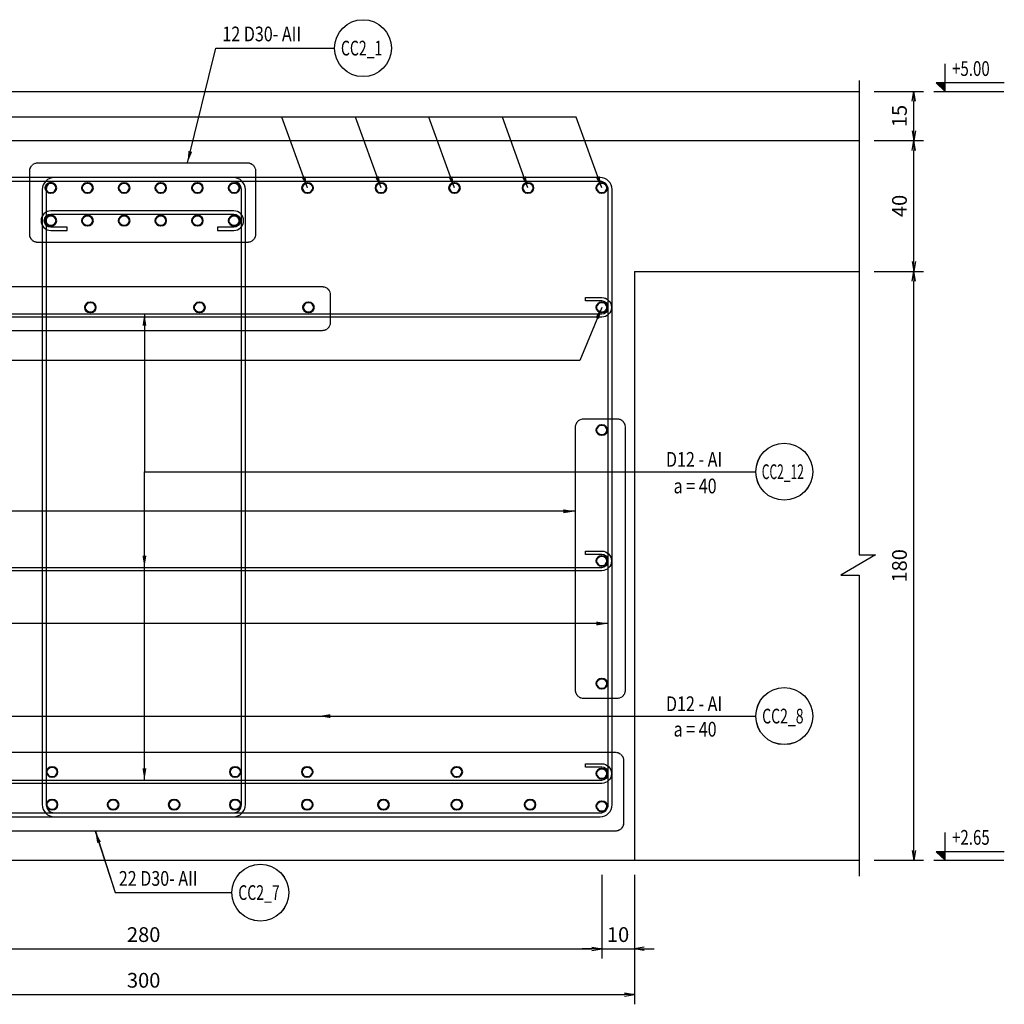
# Model space of a CAD drawing. Extents: x 508556 to 652408, y 287480 to 372318.
# Drawn here: x 643761 to 646771, y 306602 to 309612 of the extents above; entities that cross this region are included whole.
import ezdxf
from ezdxf.enums import TextEntityAlignment as Align

# ---------------------------------------------------------------- set-up
doc = ezdxf.new("R2010")
doc.units = 0
doc.header["$LTSCALE"] = 2
doc.header["$MEASUREMENT"] = 0
doc.header["$PDMODE"] = 3
doc.header["$PDSIZE"] = 10
doc.linetypes.add('HIDDEN', pattern=[0.375, 0.25, -0.125])
doc.layers.get('0').update_dxf_attribs({"linetype": 'CONTINUOUS'})
doc.layers.get('DEFPOINTS').update_dxf_attribs({"linetype": 'CONTINUOUS'})
for name, color, linetype in [('Baothep', 1, 'CONTINUOUS'), ('kthuoc1', 8, 'CONTINUOUS'), ('TEXT', 3, 'CONTINUOUS'), ('TEXT-ENG', 4, 'CONTINUOUS'), ('Thepdai', 6, 'CONTINUOUS')]:
    doc.layers.add(name, color=color, linetype=linetype)
doc.layers.add('thep', color=2, linetype='CONTINUOUS', lineweight=40)
doc.styles.add('ROMANS', font='romans.shx', dxfattribs={"width": 0.8, "bigfont": 'bogounicode.shx'})
doc.styles.add('VNROMANS', font='vn_vni.shx', dxfattribs={"width": 0.8})
doc.dimstyles.new('Dim', dxfattribs={"dimscale": 0, "dimtxt": 1.7, "dimasz": 1, "dimexe": 1, "dimexo": 0, "dimgap": 0.7, "dimtad": 1, "dimzin": 12, "dimdsep": 46, "dimtxsty": 'ROMANS', "dimcen": 0.15, "dimdle": 0.1, "dimclrd": 256, "dimclre": 256, "dimclrt": 4, "dimaunit": 1, "dimazin": 3, "dimtfac": 1, "dimtix": 1, "dimtmove": 1, "dimatfit": 3, "dimfxl": 0, "dimtolj": 1, "dimtzin": 0, "dimlwd": -1, "dimarcsym": 0})

# ---------------------------------------------------------------- blocks, each defined once
blk = doc.blocks.new('_Open')
at = {"color": 0, "linetype": 'ByBlock', "lineweight": -2}
for p, q in [((-1, 0.17), (0, 0)), ((-1, -0.17), (0, 0)), ((0, 0), (-1, 0))]:
    blk.add_line(p, q, dxfattribs=at)
blk = doc.blocks.new('*D708')
at = {"layer": 'DEFPOINTS', "color": 0, "transparency": 16777216}
for p in [(327440.6, 174267.1), (327606.8, 174267.1), (327440.6, 172467.1)]:
    blk.add_point(p, dxfattribs=at)
at = {"layer": 'kthuoc1', "lineweight": -2, "transparency": 16777216}
for p, q in [((327485.6, 174267.1), (327636.8, 174267.1)), ((327485.6, 172467.1), (327636.8, 172467.1))]:
    blk.add_line(p, q, dxfattribs=at)
at = {"layer": 'kthuoc1', "transparency": 16777216}
blk.add_line((327606.8, 172497.1), (327606.8, 174237.1), dxfattribs=at)
at = {"layer": 'kthuoc1', "transparency": 16777216, "xscale": 30, "yscale": 30, "zscale": 30}
for p, rotation in [((327606.8, 174267.1), 90), ((327606.8, 172467.1), 270)]:
    blk.add_blockref('_Open', p, dxfattribs=dict(at, rotation=rotation))
at = {"layer": 'kthuoc1', "color": 7, "transparency": 16777216, "insert": (327563.3, 173367.1), "char_height": 45, "attachment_point": 5, "rotation": 90, "style": 'ROMANS'}
blk.add_mtext('\\A1;180', dxfattribs=at)
blk = doc.blocks.new('*D709')
at = {"layer": 'DEFPOINTS', "color": 0, "transparency": 16777216}
for p in [(327440.6, 174667.1), (327606.8, 174667.1), (327440.6, 174267.1)]:
    blk.add_point(p, dxfattribs=at)
at = {"layer": 'kthuoc1', "lineweight": -2, "transparency": 16777216}
for p, q in [((327485.6, 174667.1), (327636.8, 174667.1)), ((327485.6, 174267.1), (327636.8, 174267.1))]:
    blk.add_line(p, q, dxfattribs=at)
at = {"layer": 'kthuoc1', "transparency": 16777216}
blk.add_line((327606.8, 174297.1), (327606.8, 174637.1), dxfattribs=at)
at = {"layer": 'kthuoc1', "transparency": 16777216, "xscale": 30, "yscale": 30, "zscale": 30}
for p, rotation in [((327606.8, 174667.1), 90), ((327606.8, 174267.1), 270)]:
    blk.add_blockref('_Open', p, dxfattribs=dict(at, rotation=rotation))
at = {"layer": 'kthuoc1', "color": 7, "transparency": 16777216, "insert": (327563.3, 174467.1), "char_height": 45, "attachment_point": 5, "rotation": 90, "style": 'ROMANS'}
blk.add_mtext('\\A1;40', dxfattribs=at)
blk = doc.blocks.new('*D710')
at = {"layer": 'DEFPOINTS', "color": 0, "transparency": 16777216}
for p in [(327440.6, 174817.1), (327606.8, 174817.1), (327440.6, 174667.1)]:
    blk.add_point(p, dxfattribs=at)
at = {"layer": 'kthuoc1', "lineweight": -2, "transparency": 16777216}
for p, q in [((327485.6, 174817.1), (327636.8, 174817.1)), ((327485.6, 174667.1), (327636.8, 174667.1))]:
    blk.add_line(p, q, dxfattribs=at)
at = {"layer": 'kthuoc1', "transparency": 16777216}
blk.add_line((327606.8, 174697.1), (327606.8, 174787.1), dxfattribs=at)
at = {"layer": 'kthuoc1', "transparency": 16777216, "xscale": 30, "yscale": 30, "zscale": 30}
for p, rotation in [((327606.8, 174817.1), 90), ((327606.8, 174667.1), 270)]:
    blk.add_blockref('_Open', p, dxfattribs=dict(at, rotation=rotation))
at = {"layer": 'kthuoc1', "color": 7, "transparency": 16777216, "insert": (327563.3, 174742.1), "char_height": 45, "attachment_point": 5, "rotation": 90, "style": 'ROMANS'}
blk.add_mtext('\\A1;15', dxfattribs=at)
blk = doc.blocks.new('*D711')
at = {"layer": 'DEFPOINTS', "color": 0, "transparency": 16777216}
for p in [(323753.2, 172467.1), (326753.2, 172467.1), (326753.2, 172056.8)]:
    blk.add_point(p, dxfattribs=at)
at = {"layer": 'kthuoc1', "lineweight": -2, "transparency": 16777216}
for p, q in [((323753.2, 172422.1), (323753.2, 172026.8)), ((326753.2, 172422.1), (326753.2, 172026.8))]:
    blk.add_line(p, q, dxfattribs=at)
at = {"layer": 'kthuoc1', "transparency": 16777216}
blk.add_line((323783.2, 172056.8), (326723.2, 172056.8), dxfattribs=at)
at = {"layer": 'kthuoc1', "transparency": 16777216, "xscale": 30, "yscale": 30, "zscale": 30, "rotation": 180}
blk.add_blockref('_Open', (323753.2, 172056.8), dxfattribs=at)
at = {"layer": 'kthuoc1', "transparency": 16777216, "xscale": 30, "yscale": 30, "zscale": 30}
blk.add_blockref('_Open', (326753.2, 172056.8), dxfattribs=at)
at = {"layer": 'kthuoc1', "color": 7, "transparency": 16777216, "insert": (325253.2, 172100.3), "char_height": 45, "attachment_point": 5, "style": 'ROMANS'}
blk.add_mtext('\\A1;300', dxfattribs=at)
blk = doc.blocks.new('*D722')
at = {"layer": 'DEFPOINTS', "color": 0, "transparency": 16777216}
for p in [(323853.2, 172467.1), (326653.2, 172467.1), (326653.2, 172196.5)]:
    blk.add_point(p, dxfattribs=at)
at = {"layer": 'kthuoc1', "lineweight": -2, "transparency": 16777216}
for p, q in [((323853.2, 172422.1), (323853.2, 172166.5)), ((326653.2, 172422.1), (326653.2, 172166.5))]:
    blk.add_line(p, q, dxfattribs=at)
at = {"layer": 'kthuoc1', "transparency": 16777216}
blk.add_line((323883.2, 172196.5), (326623.2, 172196.5), dxfattribs=at)
at = {"layer": 'kthuoc1', "transparency": 16777216, "xscale": 30, "yscale": 30, "zscale": 30, "rotation": 180}
blk.add_blockref('_Open', (323853.2, 172196.5), dxfattribs=at)
at = {"layer": 'kthuoc1', "transparency": 16777216, "xscale": 30, "yscale": 30, "zscale": 30}
blk.add_blockref('_Open', (326653.2, 172196.5), dxfattribs=at)
at = {"layer": 'kthuoc1', "color": 7, "transparency": 16777216, "insert": (325253.2, 172240), "char_height": 45, "attachment_point": 5, "style": 'ROMANS'}
blk.add_mtext('\\A1;280', dxfattribs=at)
blk = doc.blocks.new('*D723')
at = {"layer": 'DEFPOINTS', "color": 0, "transparency": 16777216}
for p in [(326653.2, 172467.1), (326753.2, 172467.1), (326753.2, 172196.5)]:
    blk.add_point(p, dxfattribs=at)
at = {"layer": 'kthuoc1', "lineweight": -2, "transparency": 16777216}
for p, q in [((326653.2, 172422.1), (326653.2, 172166.5)), ((326753.2, 172422.1), (326753.2, 172166.5))]:
    blk.add_line(p, q, dxfattribs=at)
at = {"layer": 'kthuoc1', "transparency": 16777216}
for p, q in [((326623.2, 172196.5), (326593.2, 172196.5)), ((326653.2, 172196.5), (326753.2, 172196.5)), ((326783.2, 172196.5), (326813.2, 172196.5))]:
    blk.add_line(p, q, dxfattribs=at)
at = {"layer": 'kthuoc1', "transparency": 16777216, "xscale": 30, "yscale": 30, "zscale": 30}
blk.add_blockref('_Open', (326653.2, 172196.5), dxfattribs=at)
at = {"layer": 'kthuoc1', "transparency": 16777216, "xscale": 30, "yscale": 30, "zscale": 30, "rotation": 180}
blk.add_blockref('_Open', (326753.2, 172196.5), dxfattribs=at)
at = {"layer": 'kthuoc1', "color": 7, "transparency": 16777216, "insert": (326703.2, 172240), "char_height": 45, "attachment_point": 5, "style": 'ROMANS'}
blk.add_mtext('\\A1;10', dxfattribs=at)
blk = doc.blocks.new('*D1152')
at = {"layer": 'DEFPOINTS', "color": 0, "transparency": 16777216}
for p in [(88630.4, -27763.4), (88796.5, -27763.4), (88630.4, -29563.4)]:
    blk.add_point(p, dxfattribs=at)
at = {"layer": 'kthuoc1', "lineweight": -2, "transparency": 16777216}
for p, q in [((88675.4, -27763.4), (88826.5, -27763.4)), ((88675.4, -29563.4), (88826.5, -29563.4))]:
    blk.add_line(p, q, dxfattribs=at)
at = {"layer": 'kthuoc1', "transparency": 16777216}
blk.add_line((88796.5, -29533.4), (88796.5, -27793.4), dxfattribs=at)
at = {"layer": 'kthuoc1', "transparency": 16777216, "xscale": 30, "yscale": 30, "zscale": 30}
for p, rotation in [((88796.5, -27763.4), 90), ((88796.5, -29563.4), 270)]:
    blk.add_blockref('_Open', p, dxfattribs=dict(at, rotation=rotation))
at = {"layer": 'kthuoc1', "color": 7, "transparency": 16777216, "insert": (88753, -28663.4), "char_height": 45, "attachment_point": 5, "rotation": 90, "style": 'ROMANS'}
blk.add_mtext('\\A1;180', dxfattribs=at)
blk = doc.blocks.new('*D1153')
at = {"layer": 'DEFPOINTS', "color": 0, "transparency": 16777216}
for p in [(88630.4, -27363.4), (88796.5, -27363.4), (88630.4, -27763.4)]:
    blk.add_point(p, dxfattribs=at)
at = {"layer": 'kthuoc1', "lineweight": -2, "transparency": 16777216}
for p, q in [((88675.4, -27363.4), (88826.5, -27363.4)), ((88675.4, -27763.4), (88826.5, -27763.4))]:
    blk.add_line(p, q, dxfattribs=at)
at = {"layer": 'kthuoc1', "transparency": 16777216}
blk.add_line((88796.5, -27733.4), (88796.5, -27393.4), dxfattribs=at)
at = {"layer": 'kthuoc1', "transparency": 16777216, "xscale": 30, "yscale": 30, "zscale": 30}
for p, rotation in [((88796.5, -27363.4), 90), ((88796.5, -27763.4), 270)]:
    blk.add_blockref('_Open', p, dxfattribs=dict(at, rotation=rotation))
at = {"layer": 'kthuoc1', "color": 7, "transparency": 16777216, "insert": (88753, -27563.4), "char_height": 45, "attachment_point": 5, "rotation": 90, "style": 'ROMANS'}
blk.add_mtext('\\A1;40', dxfattribs=at)
blk = doc.blocks.new('*D1154')
at = {"layer": 'DEFPOINTS', "color": 0, "transparency": 16777216}
for p in [(88630.4, -27213.4), (88796.5, -27213.4), (88630.4, -27363.4)]:
    blk.add_point(p, dxfattribs=at)
at = {"layer": 'kthuoc1', "lineweight": -2, "transparency": 16777216}
for p, q in [((88675.4, -27213.4), (88826.5, -27213.4)), ((88675.4, -27363.4), (88826.5, -27363.4))]:
    blk.add_line(p, q, dxfattribs=at)
at = {"layer": 'kthuoc1', "transparency": 16777216}
blk.add_line((88796.5, -27333.4), (88796.5, -27243.4), dxfattribs=at)
at = {"layer": 'kthuoc1', "transparency": 16777216, "xscale": 30, "yscale": 30, "zscale": 30}
for p, rotation in [((88796.5, -27213.4), 90), ((88796.5, -27363.4), 270)]:
    blk.add_blockref('_Open', p, dxfattribs=dict(at, rotation=rotation))
at = {"layer": 'kthuoc1', "color": 7, "transparency": 16777216, "insert": (88753, -27288.4), "char_height": 45, "attachment_point": 5, "rotation": 90, "style": 'ROMANS'}
blk.add_mtext('\\A1;15', dxfattribs=at)
blk = doc.blocks.new('*D1155')
at = {"layer": 'DEFPOINTS', "color": 0, "transparency": 16777216}
for p in [(84943, -29563.4), (87943, -29563.4), (87943, -29973.7)]:
    blk.add_point(p, dxfattribs=at)
at = {"layer": 'kthuoc1', "lineweight": -2, "transparency": 16777216}
for p, q in [((84943, -29608.4), (84943, -30003.7)), ((87943, -29608.4), (87943, -30003.7))]:
    blk.add_line(p, q, dxfattribs=at)
at = {"layer": 'kthuoc1', "transparency": 16777216}
blk.add_line((84973, -29973.7), (87913, -29973.7), dxfattribs=at)
at = {"layer": 'kthuoc1', "transparency": 16777216, "xscale": 30, "yscale": 30, "zscale": 30, "rotation": 180}
blk.add_blockref('_Open', (84943, -29973.7), dxfattribs=at)
at = {"layer": 'kthuoc1', "transparency": 16777216, "xscale": 30, "yscale": 30, "zscale": 30}
blk.add_blockref('_Open', (87943, -29973.7), dxfattribs=at)
at = {"layer": 'kthuoc1', "color": 7, "transparency": 16777216, "insert": (86443, -29930.2), "char_height": 45, "attachment_point": 5, "style": 'ROMANS'}
blk.add_mtext('\\A1;300', dxfattribs=at)
blk = doc.blocks.new('*D1189')
at = {"layer": 'DEFPOINTS', "color": 0, "transparency": 16777216}
for p in [(85043, -29563.4), (87843, -29563.4), (87843, -29834.1)]:
    blk.add_point(p, dxfattribs=at)
at = {"layer": 'kthuoc1', "lineweight": -2, "transparency": 16777216}
for p, q in [((85043, -29608.4), (85043, -29864.1)), ((87843, -29608.4), (87843, -29864.1))]:
    blk.add_line(p, q, dxfattribs=at)
at = {"layer": 'kthuoc1', "transparency": 16777216}
blk.add_line((85073, -29834.1), (87813, -29834.1), dxfattribs=at)
at = {"layer": 'kthuoc1', "transparency": 16777216, "xscale": 30, "yscale": 30, "zscale": 30, "rotation": 180}
blk.add_blockref('_Open', (85043, -29834.1), dxfattribs=at)
at = {"layer": 'kthuoc1', "transparency": 16777216, "xscale": 30, "yscale": 30, "zscale": 30}
blk.add_blockref('_Open', (87843, -29834.1), dxfattribs=at)
at = {"layer": 'kthuoc1', "color": 7, "transparency": 16777216, "insert": (86443, -29790.6), "char_height": 45, "attachment_point": 5, "style": 'ROMANS'}
blk.add_mtext('\\A1;280', dxfattribs=at)
blk = doc.blocks.new('*D1190')
at = {"layer": 'DEFPOINTS', "color": 0, "transparency": 16777216}
for p in [(87843, -29563.4), (87943, -29563.4), (87943, -29834.1)]:
    blk.add_point(p, dxfattribs=at)
at = {"layer": 'kthuoc1', "lineweight": -2, "transparency": 16777216}
for p, q in [((87843, -29608.4), (87843, -29864.1)), ((87943, -29608.4), (87943, -29864.1))]:
    blk.add_line(p, q, dxfattribs=at)
at = {"layer": 'kthuoc1', "transparency": 16777216}
for p, q in [((87813, -29834.1), (87783, -29834.1)), ((87843, -29834.1), (87943, -29834.1)), ((87973, -29834.1), (88003, -29834.1))]:
    blk.add_line(p, q, dxfattribs=at)
at = {"layer": 'kthuoc1', "transparency": 16777216, "xscale": 30, "yscale": 30, "zscale": 30}
blk.add_blockref('_Open', (87843, -29834.1), dxfattribs=at)
at = {"layer": 'kthuoc1', "transparency": 16777216, "xscale": 30, "yscale": 30, "zscale": 30, "rotation": 180}
blk.add_blockref('_Open', (87943, -29834.1), dxfattribs=at)
at = {"layer": 'kthuoc1', "color": 7, "transparency": 16777216, "insert": (87893, -29790.6), "char_height": 45, "attachment_point": 5, "style": 'ROMANS'}
blk.add_mtext('\\A1;10', dxfattribs=at)
blk = doc.blocks.new('*U11', base_point=(-318887.059, -134575.275))
at = {"layer": 'Baothep'}
for p, q in [((323034.195, 174817.139), (327440.574, 174817.139)), ((323034.195, 174667.139), (327440.574, 174667.139)), ((326753.245, 174267.139), (327440.574, 174267.139)), ((326753.245, 174267.139), (326753.245, 172467.139)), ((323034.195, 172467.139), (327440.574, 172467.139))]:
    blk.add_line(p, q, dxfattribs=at)
at = {"layer": 'Baothep', "color": 9}
blk.add_lwpolyline([(327440.574, 174850.368), (327440.574, 173401.048), (327490.453, 173401.048), (327383.876, 173338.969), (327440.574, 173338.969), (327440.574, 172418.626)], dxfattribs=at)
at = {"layer": 'TEXT', "color": 7}
for p, q in [((327703.434, 174817.139), (327703.434, 174901.829)), ((327675.174, 174843.059), (327703.434, 174817.139)), ((327883.77, 174843.059), (327675.174, 174843.059)), ((327668.874, 174817.139), (327881.786, 174817.139)), ((327703.434, 172467.139), (327703.434, 172551.829)), ((327675.174, 172493.059), (327703.434, 172467.139)), ((327883.77, 172493.059), (327675.174, 172493.059)), ((327668.874, 172467.139), (327881.786, 172467.139))]:
    blk.add_line(p, q, dxfattribs=at)
for points in [[(327703.434, 174817.139), (327675.174, 174843.059), (327703.434, 174843.059)], [(327703.434, 172467.139), (327675.174, 172493.059), (327703.434, 172493.059)]]:
    blk.add_solid(points, dxfattribs=at)
at = {"layer": 'TEXT-ENG', "color": 11, "linetype": 'HIDDEN', "ltscale": 3, "flags": 128}
for points in [[(324904.874, 174380.685), (324904.874, 174574, -0.41421356), (324929.874, 174599), (325570.299, 174599, -0.41421356), (325595.299, 174574), (325595.299, 174380.685, -0.41421356), (325570.299, 174355.685), (324929.874, 174355.685, -0.41421356)], [(324692.41, 174110.882), (324692.41, 174195.625, -0.41421356), (324717.41, 174220.625), (325798.667, 174220.625, -0.41421356), (325823.667, 174195.625), (325823.667, 174110.882, -0.41421356), (325798.667, 174085.882), (324717.41, 174085.882, -0.41421356)], [(326597.265, 172962.536), (326700.905, 172962.536, 0.41421356), (326725.905, 172987.536), (326725.905, 173790.61, 0.41421356), (326700.905, 173815.61), (326597.265, 173815.61, 0.41421356), (326572.265, 173790.61), (326572.265, 172987.536, 0.41421356)], [(323788.642, 172581.159), (323788.642, 172772.2, -0.41421356), (323813.642, 172797.2), (326694.899, 172797.2, -0.41421356), (326719.899, 172772.2), (326719.899, 172581.159, -0.41421356), (326694.899, 172556.159), (323818.642, 172556.159, -0.37501134)]]:
    blk.add_lwpolyline(points, format="xyb", close=True, dxfattribs=at)
at = {"layer": 'TEXT-ENG', "color": 7}
for centre in [(325923.699, 174949.47), (327211.082, 173654.691), (327211.082, 172907.75), (325610.027, 172368.292)]:
    blk.add_circle(centre, 87, dxfattribs=at)
at = {"layer": 'thep'}
for centre in [(324969.478, 174522.139), (325081.478, 174522.139), (325193.478, 174522.139), (325305.478, 174522.139), (325417.478, 174522.139), (325529.478, 174522.139), (325754.078, 174522.139), (325978.678, 174522.139), (326203.278, 174522.139), (326427.878, 174522.139), (326653.245, 174522.139), (324969.478, 174422.139), (325081.478, 174422.139), (325193.478, 174422.139), (325305.478, 174422.139), (325417.478, 174422.139), (325529.478, 174422.139), (326653.245, 174157.139), (326653.245, 173782.139), (326653.245, 173382.139), (326653.245, 173007.139), (324973.245, 172737.139), (325533.245, 172737.139), (325753.245, 172737.139), (326210.245, 172737.139), (326653.245, 172732.139), (324973.245, 172637.139), (325159.912, 172637.139), (325346.579, 172637.139), (325533.245, 172637.139), (325753.245, 172637.139), (325986.245, 172637.139), (326210.245, 172637.139), (326434.245, 172637.139), (326653.245, 172632.139)]:
    blk.add_circle(centre, 16, dxfattribs=at)
at = {"layer": 'thep', "color": 6}
for centre in [(325090.346, 174157.139), (325423.68, 174157.139), (325757.013, 174157.139)]:
    blk.add_circle(centre, 16, dxfattribs=at)
at = {"layer": 'Thepdai'}
for points in [[(326685.245, 172637.139), (326685.245, 174517.139, 0.41421356), (326648.245, 174554.139), (323858.245, 174554.139, 0.41421356), (323821.245, 174517.139), (323821.245, 172637.139, 0.41421356), (323858.245, 172600.139), (326648.245, 172600.139, 0.41421356)], [(326685.245, 172637.139), (326685.245, 174517.139, 0.41421356), (326648.245, 174554.139), (323858.245, 174554.139, 0.41421356), (323821.245, 174517.139), (323821.245, 172637.139, 0.41421356), (323858.245, 172600.139), (326648.245, 172600.139, 0.41421356)], [(326673.245, 172637.139), (326673.245, 174517.139, 0.41421356), (326648.245, 174542.139), (323858.245, 174542.139, 0.41421356), (323833.245, 174517.139), (323833.245, 172637.139, 0.41421356), (323858.245, 172612.139), (326648.245, 172612.139, 0.41421356)], [(326673.245, 172637.139), (326673.245, 174517.139, 0.41421356), (326648.245, 174542.139), (323858.245, 174542.139, 0.41421356), (323833.245, 174517.139), (323833.245, 172637.139, 0.41421356), (323858.245, 172612.139), (326648.245, 172612.139, 0.41421356)], [(325564.033, 172637.139), (325564.033, 174517.139, 0.41421356), (325527.033, 174554.139), (324980.468, 174554.139, 0.41421356), (324943.468, 174517.139), (324943.468, 172637.139, 0.41421356), (324980.468, 172600.139), (325527.033, 172600.139, 0.41421356)], [(325552.033, 172637.139), (325552.033, 174517.139, 0.41421356), (325527.033, 174542.139), (324980.468, 174542.139, 0.41421356), (324955.468, 174517.139), (324955.468, 172637.139, 0.41421356), (324980.468, 172612.139), (325527.033, 172612.139, 0.41421356)], [(325478.645, 174392.139), (325528.645, 174392.139, 1), (325528.645, 174452.139), (324969.478, 174452.139, 1), (324969.478, 174392.139), (325019.478, 174392.139), (325019.478, 174402.139), (324969.478, 174402.139, -1), (324969.478, 174442.139), (325528.645, 174442.139, -1), (325528.645, 174402.139), (325478.645, 174402.139)], [(326603.245, 174187.139), (326653.245, 174187.139, -1), (326653.245, 174127.139), (323853.245, 174127.139, -1), (323853.245, 174187.139), (323903.245, 174187.139), (323903.245, 174177.139), (323853.245, 174177.139, 1), (323853.245, 174137.139), (326653.245, 174137.139, 1), (326653.245, 174177.139), (326603.245, 174177.139)], [(326603.245, 173412.139), (326653.245, 173412.139, -1), (326653.245, 173352.139), (323853.245, 173352.139, -1), (323853.245, 173412.139), (323903.245, 173412.139), (323903.245, 173402.139), (323853.245, 173402.139, 1), (323853.245, 173362.139), (326653.245, 173362.139, 1), (326653.245, 173402.139), (326603.245, 173402.139)], [(326603.245, 172762.139), (326653.245, 172762.139, -1), (326653.245, 172702.139), (323853.245, 172702.139, -1), (323853.245, 172762.139), (323903.245, 172762.139), (323903.245, 172752.139), (323853.245, 172752.139, 1), (323853.245, 172712.139), (326653.245, 172712.139, 1), (326653.245, 172752.139), (326603.245, 172752.139)]]:
    blk.add_lwpolyline(points, format="xyb", close=True, dxfattribs=at)
at = {"layer": 'TEXT', "color": 4, "style": 'ROMANS', "width": 0.75}
for s, p in [('+5.00', (327724.126, 174864.592)), ('+2.65', (327724.126, 172514.592))]:
    blk.add_text(s, height=45, dxfattribs=at).set_placement(p)
at = {"layer": 'TEXT-ENG', "style": 'VNROMANS', "width": 0.8}
for s, p in [('12 D30- AII', (325493.938, 174970.339)), ('D12 - AI', (326849.709, 173669.999)), ('a = 40', (326872.895, 173588.695)), ('D12 - AI', (326849.709, 172923.058)), ('a = 40', (326872.895, 172845.203)), ('22 D30- AII', (325177.294, 172389.161))]:
    blk.add_text(s, height=45, dxfattribs=at).set_placement(p)
at = {"layer": 'TEXT-ENG', "style": 'VNROMANS'}
for s, width, p in [('CC2_1', 0.7, (325919.498, 174927.099)), ('CC2_12', 0.6, (327206.881, 173632.321)), ('CC2_8', 0.7, (327206.881, 172885.38)), ('CC2_7', 0.7, (325605.826, 172345.922))]:
    blk.add_text(s, height=45, dxfattribs=dict(at, width=width)).set_placement(p, align=Align.CENTER)
at = {"layer": 'kthuoc1'}
for base, p1, p2, picture, middle in [((327606.75, 174817.139), (327440.574, 174667.139), (327440.574, 174817.139), '*D710', (327563.25, 174742.139)), ((327606.75, 174667.139), (327440.574, 174267.139), (327440.574, 174667.139), '*D709', (327563.25, 174467.139)), ((327606.75, 174267.139), (327440.574, 172467.139), (327440.574, 174267.139), '*D708', (327563.25, 173367.139))]:
    dim = blk.add_linear_dim(base=base, p1=p1, p2=p2, angle=90, dimstyle='Dim', override={"dimscale": 30, "dimtxt": 1.5, "dimexo": 1.5, "dimlfac": 0.1, "dimblk1": 'Open', "dimblk2": 'Open', "dimsah": 1, "dimclrt": 7}, dxfattribs=at)
    dim.commit()
    dim.dimension.update_dxf_attribs({"geometry": picture, "text_midpoint": middle})
for base, p1, p2, picture, middle in [((326753.245, 172056.849), (323753.245, 172467.139), (326753.245, 172467.139), '*D711', (325253.245, 172100.349)), ((326653.245, 172196.485), (323853.245, 172467.139), (326653.245, 172467.139), '*D722', (325253.245, 172239.985)), ((326753.245, 172196.485), (326653.245, 172467.139), (326753.245, 172467.139), '*D723', (326703.245, 172239.985))]:
    dim = blk.add_linear_dim(base=base, p1=p1, p2=p2, dimstyle='Dim', override={"dimscale": 30, "dimtxt": 1.5, "dimexo": 1.5, "dimlfac": 0.1, "dimblk1": 'Open', "dimblk2": 'Open', "dimsah": 1, "dimclrt": 7}, dxfattribs=at)
    dim.commit()
    dim.dimension.update_dxf_attribs({"geometry": picture, "text_midpoint": middle})
at = {"layer": 'TEXT-ENG'}
for points in [[(325387.155, 174599), (325474.15, 174949.47), (325836.699, 174949.47)], [(326653.245, 174522.139), (326575.089, 174738.384), (323668.675, 174738.384)], [(325754.078, 174522.139), (325675.922, 174738.384), (325569.507, 174738.384)], [(325978.678, 174522.139), (325900.522, 174738.384), (325794.107, 174738.384)], [(326203.278, 174522.139), (326125.122, 174738.384), (326018.707, 174738.384)], [(326427.878, 174522.139), (326349.722, 174738.384), (326243.307, 174738.384)], [(326653.245, 174157.139), (326586.378, 173994.698), (323323.217, 173994.698)], [(325255.535, 174137.139), (325255.535, 173654.691), (327124.082, 173654.691)], [(325255.535, 173362.139), (325255.535, 173654.691)], [(325255.535, 172712.139), (325255.535, 173654.691)], [(326572.265, 173533.862), (323438.523, 173533.862), (323323.217, 173533.862)], [(326673.245, 173190.83), (323343.841, 173190.83)], [(324739.235, 172907.75), (327124.082, 172907.75)], [(325787.801, 172907.75), (327124.082, 172907.75)], [(325105.523, 172556.159), (325166.401, 172368.292), (325523.027, 172368.292)]]:
    blk.add_leader(points, dimstyle='Dim', override={"dimscale": 30, "dimtxt": 1.5, "dimasz": 1.2, "dimexo": 1.5, "dimlfac": 0.1, "dimclrt": 7}, dxfattribs=at)
blk = doc.blocks.new('q')
at = {"layer": 'Baothep'}
for p, q in [((84223.986, -27213.406), (88630.366, -27213.406)), ((84223.986, -27363.406), (88630.366, -27363.406)), ((87943.037, -27763.406), (88630.366, -27763.406)), ((87943.037, -27763.406), (87943.037, -29563.406)), ((84223.986, -29563.406), (88630.366, -29563.406))]:
    blk.add_line(p, q, dxfattribs=at)
at = {"layer": 'Baothep', "color": 9}
blk.add_lwpolyline([(88630.366, -27180.177), (88630.366, -28629.498), (88680.244, -28629.498), (88573.667, -28691.576), (88630.366, -28691.576), (88630.366, -29611.919)], dxfattribs=at)
at = {"layer": 'TEXT', "color": 7}
for p, q in [((88893.225, -27213.406), (88893.225, -27128.716)), ((88864.965, -27187.486), (88893.225, -27213.406)), ((89073.562, -27187.486), (88864.965, -27187.486)), ((88858.665, -27213.406), (89071.577, -27213.406)), ((88893.225, -29563.406), (88893.225, -29478.716)), ((88864.965, -29537.486), (88893.225, -29563.406)), ((89073.562, -29537.486), (88864.965, -29537.486)), ((88858.665, -29563.406), (89071.577, -29563.406))]:
    blk.add_line(p, q, dxfattribs=at)
for points in [[(88893.225, -27213.406), (88864.965, -27187.486), (88893.225, -27187.486)], [(88893.225, -29563.406), (88864.965, -29537.486), (88893.225, -29537.486)]]:
    blk.add_solid(points, dxfattribs=at)
at = {"layer": 'TEXT-ENG', "color": 11, "linetype": 'HIDDEN', "ltscale": 3, "flags": 128}
for points in [[(86094.666, -27649.86), (86094.666, -27456.545, -0.41421356), (86119.666, -27431.545), (86760.09, -27431.545, -0.41421356), (86785.09, -27456.545), (86785.09, -27649.86, -0.41421356), (86760.09, -27674.86), (86119.666, -27674.86, -0.41421356)], [(85882.201, -27919.663), (85882.201, -27834.921, -0.41421356), (85907.201, -27809.921), (86988.458, -27809.921, -0.41421356), (87013.458, -27834.921), (87013.458, -27919.663, -0.41421356), (86988.458, -27944.663), (85907.201, -27944.663, -0.41421356)], [(87787.056, -29068.009), (87890.696, -29068.009, 0.41421356), (87915.696, -29043.009), (87915.696, -28239.936, 0.41421356), (87890.696, -28214.936), (87787.056, -28214.936, 0.41421356), (87762.056, -28239.936), (87762.056, -29043.009, 0.41421356)], [(84978.433, -29449.386), (84978.433, -29258.345, -0.41421356), (85003.433, -29233.345), (87884.69, -29233.345, -0.41421356), (87909.69, -29258.345), (87909.69, -29449.386, -0.41421356), (87884.69, -29474.386), (85008.433, -29474.386, -0.37501134)]]:
    blk.add_lwpolyline(points, format="xyb", close=True, dxfattribs=at)
at = {"layer": 'TEXT-ENG', "color": 7}
for centre in [(87113.49, -27081.076), (88400.873, -28375.854), (88400.873, -29122.795), (86799.818, -29662.253)]:
    blk.add_circle(centre, 87, dxfattribs=at)
at = {"layer": 'thep'}
for centre in [(86159.269, -27508.406), (86271.269, -27508.406), (86383.269, -27508.406), (86495.269, -27508.406), (86607.269, -27508.406), (86719.269, -27508.406), (86943.869, -27508.406), (87168.469, -27508.406), (87393.069, -27508.406), (87617.669, -27508.406), (87843.037, -27508.406), (86159.269, -27608.406), (86271.269, -27608.406), (86383.269, -27608.406), (86495.269, -27608.406), (86607.269, -27608.406), (86719.269, -27608.406), (87843.037, -27873.406), (87843.037, -28248.406), (87843.037, -28648.406), (87843.037, -29023.406), (86163.037, -29293.406), (86723.037, -29293.406), (86943.037, -29293.406), (87400.037, -29293.406), (87843.037, -29298.406), (86163.037, -29393.406), (86349.703, -29393.406), (86536.37, -29393.406), (86723.037, -29393.406), (86943.037, -29393.406), (87176.037, -29393.406), (87400.037, -29393.406), (87624.037, -29393.406), (87843.037, -29398.406)]:
    blk.add_circle(centre, 16, dxfattribs=at)
at = {"layer": 'thep', "color": 6}
for centre in [(86280.138, -27873.406), (86613.471, -27873.406), (86946.804, -27873.406)]:
    blk.add_circle(centre, 16, dxfattribs=at)
at = {"layer": 'Thepdai'}
for points in [[(87875.037, -29393.406), (87875.037, -27513.406, 0.41421356), (87838.037, -27476.406), (85048.037, -27476.406, 0.41421356), (85011.037, -27513.406), (85011.037, -29393.406, 0.41421356), (85048.037, -29430.406), (87838.037, -29430.406, 0.41421356)], [(87875.037, -29393.406), (87875.037, -27513.406, 0.41421356), (87838.037, -27476.406), (85048.037, -27476.406, 0.41421356), (85011.037, -27513.406), (85011.037, -29393.406, 0.41421356), (85048.037, -29430.406), (87838.037, -29430.406, 0.41421356)], [(86753.825, -29393.406), (86753.825, -27513.406, 0.41421356), (86716.825, -27476.406), (86170.259, -27476.406, 0.41421356), (86133.259, -27513.406), (86133.259, -29393.406, 0.41421356), (86170.259, -29430.406), (86716.825, -29430.406, 0.41421356)], [(87863.037, -29393.406), (87863.037, -27513.406, 0.41421356), (87838.037, -27488.406), (85048.037, -27488.406, 0.41421356), (85023.037, -27513.406), (85023.037, -29393.406, 0.41421356), (85048.037, -29418.406), (87838.037, -29418.406, 0.41421356)], [(87863.037, -29393.406), (87863.037, -27513.406, 0.41421356), (87838.037, -27488.406), (85048.037, -27488.406, 0.41421356), (85023.037, -27513.406), (85023.037, -29393.406, 0.41421356), (85048.037, -29418.406), (87838.037, -29418.406, 0.41421356)], [(86741.825, -29393.406), (86741.825, -27513.406, 0.41421356), (86716.825, -27488.406), (86170.259, -27488.406, 0.41421356), (86145.259, -27513.406), (86145.259, -29393.406, 0.41421356), (86170.259, -29418.406), (86716.825, -29418.406, 0.41421356)], [(86668.437, -27638.406), (86718.437, -27638.406, 1), (86718.437, -27578.406), (86159.269, -27578.406, 1), (86159.269, -27638.406), (86209.269, -27638.406), (86209.269, -27628.406), (86159.269, -27628.406, -1), (86159.269, -27588.406), (86718.437, -27588.406, -1), (86718.437, -27628.406), (86668.437, -27628.406)], [(87793.037, -27843.406), (87843.037, -27843.406, -1), (87843.037, -27903.406), (85043.037, -27903.406, -1), (85043.037, -27843.406), (85093.037, -27843.406), (85093.037, -27853.406), (85043.037, -27853.406, 1), (85043.037, -27893.406), (87843.037, -27893.406, 1), (87843.037, -27853.406), (87793.037, -27853.406)], [(87793.037, -28618.406), (87843.037, -28618.406, -1), (87843.037, -28678.406), (85043.037, -28678.406, -1), (85043.037, -28618.406), (85093.037, -28618.406), (85093.037, -28628.406), (85043.037, -28628.406, 1), (85043.037, -28668.406), (87843.037, -28668.406, 1), (87843.037, -28628.406), (87793.037, -28628.406)], [(87793.037, -29268.406), (87843.037, -29268.406, -1), (87843.037, -29328.406), (85043.037, -29328.406, -1), (85043.037, -29268.406), (85093.037, -29268.406), (85093.037, -29278.406), (85043.037, -29278.406, 1), (85043.037, -29318.406), (87843.037, -29318.406, 1), (87843.037, -29278.406), (87793.037, -29278.406)]]:
    blk.add_lwpolyline(points, format="xyb", close=True, dxfattribs=at)
at = {"layer": 'TEXT', "color": 4, "style": 'ROMANS', "width": 0.75}
for s, p in [('+5.00', (88913.918, -27165.953)), ('+2.65', (88913.918, -29515.953))]:
    blk.add_text(s, height=45, dxfattribs=at).set_placement(p)
at = {"layer": 'TEXT-ENG', "style": 'VNROMANS', "width": 0.8}
for s, p in [('12 D30- AII', (86683.729, -27060.206)), ('D12 - AI', (88039.5, -28360.546)), ('a = 40', (88062.687, -28441.85)), ('D12 - AI', (88039.5, -29107.487)), ('a = 40', (88062.687, -29185.342)), ('22 D30- AII', (86367.085, -29641.384))]:
    blk.add_text(s, height=45, dxfattribs=at).set_placement(p)
at = {"layer": 'TEXT-ENG', "style": 'VNROMANS'}
for s, width, p in [('CC2_1', 0.7, (87109.289, -27103.446)), ('CC2_12', 0.6, (88396.672, -28398.225)), ('CC2_8', 0.7, (88396.672, -29145.166)), ('CC2_7', 0.7, (86795.617, -29684.624))]:
    blk.add_text(s, height=45, dxfattribs=dict(at, width=width)).set_placement(p, align=Align.CENTER)
at = {"layer": 'kthuoc1'}
for base, p1, p2, picture, middle in [((88796.542, -27213.406), (88630.366, -27363.406), (88630.366, -27213.406), '*D1154', (88753.042, -27288.406)), ((88796.542, -27363.406), (88630.366, -27763.406), (88630.366, -27363.406), '*D1153', (88753.042, -27563.406)), ((88796.542, -27763.406), (88630.366, -29563.406), (88630.366, -27763.406), '*D1152', (88753.042, -28663.406))]:
    dim = blk.add_linear_dim(base=base, p1=p1, p2=p2, angle=90, dimstyle='Dim', override={"dimscale": 30, "dimtxt": 1.5, "dimexo": 1.5, "dimlfac": 0.1, "dimblk1": 'Open', "dimblk2": 'Open', "dimsah": 1, "dimclrt": 7}, dxfattribs=at)
    dim.commit()
    dim.dimension.update_dxf_attribs({"geometry": picture, "text_midpoint": middle})
for base, p1, p2, picture, middle in [((87943.037, -29973.696), (84943.037, -29563.406), (87943.037, -29563.406), '*D1155', (86443.037, -29930.196)), ((87843.037, -29834.06), (85043.037, -29563.406), (87843.037, -29563.406), '*D1189', (86443.037, -29790.56)), ((87943.037, -29834.06), (87843.037, -29563.406), (87943.037, -29563.406), '*D1190', (87893.037, -29790.56))]:
    dim = blk.add_linear_dim(base=base, p1=p1, p2=p2, dimstyle='Dim', override={"dimscale": 30, "dimtxt": 1.5, "dimexo": 1.5, "dimlfac": 0.1, "dimblk1": 'Open', "dimblk2": 'Open', "dimsah": 1, "dimclrt": 7}, dxfattribs=at)
    dim.commit()
    dim.dimension.update_dxf_attribs({"geometry": picture, "text_midpoint": middle})
at = {"layer": 'TEXT-ENG'}
for points in [[(86576.946, -27431.545), (86663.941, -27081.076), (87026.49, -27081.076)], [(87843.037, -27508.406), (87764.88, -27292.162), (84858.466, -27292.162)], [(86943.869, -27508.406), (86865.713, -27292.162), (86759.298, -27292.162)], [(87168.469, -27508.406), (87090.313, -27292.162), (86983.898, -27292.162)], [(87393.069, -27508.406), (87314.913, -27292.162), (87208.498, -27292.162)], [(87617.669, -27508.406), (87539.513, -27292.162), (87433.098, -27292.162)], [(87843.037, -27873.406), (87776.169, -28035.847), (84513.008, -28035.847)], [(86445.326, -27893.406), (86445.326, -28375.854), (88313.873, -28375.854)], [(86445.326, -28668.406), (86445.326, -28375.854)], [(86445.326, -29318.406), (86445.326, -28375.854)], [(87762.056, -28496.684), (84628.314, -28496.684), (84513.008, -28496.684)], [(87863.037, -28839.715), (84533.632, -28839.715)], [(85929.026, -29122.795), (88313.873, -29122.795)], [(86977.592, -29122.795), (88313.873, -29122.795)], [(86295.315, -29474.386), (86356.192, -29662.253), (86712.818, -29662.253)]]:
    blk.add_leader(points, dimstyle='Dim', override={"dimscale": 30, "dimtxt": 1.5, "dimasz": 1.2, "dimexo": 1.5, "dimlfac": 0.1, "dimclrt": 7}, dxfattribs=at)

msp = doc.modelspace()

# ---------------------------------------------------------------- block references
for name, p in [('*U11', (0, 0)), ('q', (557697.3, 336605.8))]:
    msp.add_blockref(name, p)

doc.saveas('drawing.dxf')
